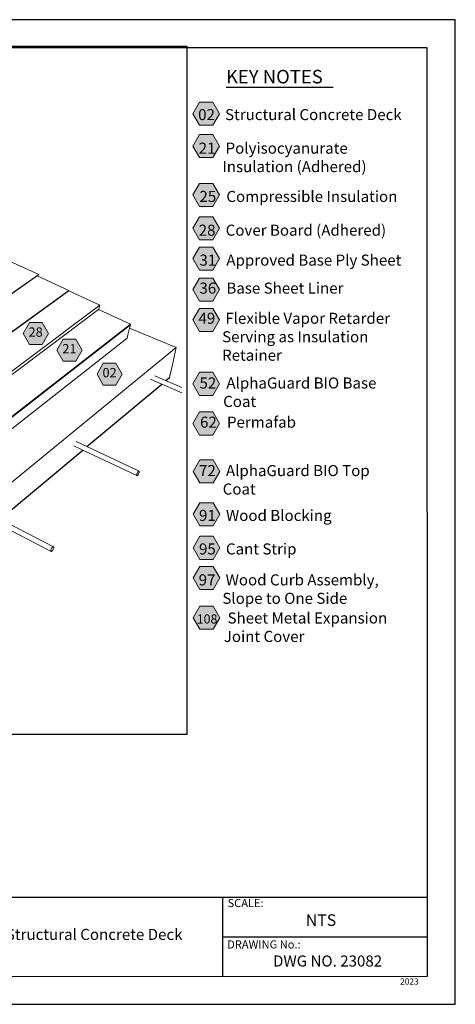
# Model space of a CAD drawing. Units: inches. Extents: x 7.5 to 18, y 0 to 8.
# Drawn here: x 14.5 to 18, y 0 to 8 of the extents above; entities that cross this region are included whole.
import ezdxf

# ---------------------------------------------------------------- set-up
doc = ezdxf.new("R2010")
doc.units = ezdxf.units.IN
doc.header["$MEASUREMENT"] = 0
for name, color, linetype, true_color in [('PDF20_Text', 7, 'Continuous', 0x3f3f3f), ('PDF21_Text', 7, 'Continuous', 0x3f3f3f), ('PDF34_Text', 7, 'Continuous', 0x3f3f3f)]:
    doc.layers.add(name, color=color, linetype=linetype, true_color=true_color)
for name, color, linetype in [('PDF21_Keynotes$$$23015$AlphaGuard$BIO$Plus$Coping$Cap$Detail$$Gypsum$Deck', 7, 'Continuous'), ('PDF34_DRAWINGS$$$22082$AlphaGuard$MT$Plus$Expansion$Joint$Detail$$Structural$Concrete$Deck', 7, 'Continuous'), ('PDF34_Keynotes$$$22082$AlphaGuard$MT$Plus$Expansion$Joint$Detail$$Structural$Concrete$Deck', 7, 'Continuous'), ('PDF9_PDF2_Geometry', 7, 'Continuous'), ('PDF9_Text', 7, 'Continuous')]:
    doc.layers.add(name, color=color, linetype=linetype)
doc.styles.add('PDF Arial', font='arial.ttf')
doc.styles.add('PDF ArialMT-Identity-H', font='arial.ttf')
picture_1 = doc.add_image_def('image2.png', size_in_pixel=(2444, 1768))

msp = doc.modelspace()

# ---------------------------------------------------------------- hatches: boundary and pattern name
at = {"layer": 'PDF21_Keynotes$$$23015$AlphaGuard$BIO$Plus$Coping$Cap$Detail$$Gypsum$Deck', "true_color": 0xffffff, "transparency": 33554559}
for points in [[(15.9484, 7.3413), (16.0566, 7.3413), (16.1108, 7.2475), (16.0566, 7.1538), (15.9484, 7.1538), (15.8942, 7.2475)], [(15.9484, 7.0781), (16.0566, 7.0781), (16.1108, 6.9843), (16.0566, 6.8906), (15.9484, 6.8906), (15.8942, 6.9843)], [(15.9484, 6.6816), (16.0566, 6.6816), (16.1108, 6.5879), (16.0566, 6.4942), (15.9484, 6.4942), (15.8942, 6.5879)], [(15.9484, 6.4104), (16.0566, 6.4104), (16.1108, 6.3167), (16.0566, 6.2229), (15.9484, 6.2229), (15.8942, 6.3167)], [(15.9484, 6.1643), (16.0566, 6.1643), (16.1108, 6.0706), (16.0566, 5.9769), (15.9484, 5.9769), (15.8942, 6.0706)], [(15.9484, 5.9119), (16.0566, 5.9119), (16.1108, 5.8182), (16.0566, 5.7245), (15.9484, 5.7245), (15.8942, 5.8182)], [(15.9484, 5.6661), (16.0566, 5.6661), (16.1108, 5.5723), (16.0566, 5.4786), (15.9484, 5.4786), (15.8942, 5.5723)], [(15.9484, 5.1466), (16.0566, 5.1466), (16.1108, 5.0528), (16.0566, 4.9591), (15.9484, 4.9591), (15.8942, 5.0528)], [(15.9484, 4.8244), (16.0566, 4.8244), (16.1108, 4.7306), (16.0566, 4.6369), (15.9484, 4.6369), (15.8942, 4.7306)], [(15.953, 4.4351), (16.0613, 4.4351), (16.1154, 4.3413), (16.0613, 4.2476), (15.953, 4.2476), (15.8989, 4.3413)], [(15.953, 4.0871), (16.0613, 4.0871), (16.1154, 3.9933), (16.0613, 3.8996), (15.953, 3.8996), (15.8989, 3.9933)], [(15.953, 3.8145), (16.0613, 3.8145), (16.1154, 3.7207), (16.0613, 3.627), (15.953, 3.627), (15.8989, 3.7207)], [(15.953, 3.5692), (16.0613, 3.5692), (16.1154, 3.4755), (16.0613, 3.3818), (15.953, 3.3818), (15.8989, 3.4755)], [(15.953, 3.2466), (16.0613, 3.2466), (16.1154, 3.1529), (16.0613, 3.0592), (15.953, 3.0592), (15.8989, 3.1529)]]:
    msp.add_hatch(color=7, dxfattribs=at).paths.add_polyline_path(points)
at = {"layer": 'PDF34_Keynotes$$$22082$AlphaGuard$MT$Plus$Expansion$Joint$Detail$$Structural$Concrete$Deck', "true_color": 0xffffff, "transparency": 33554559}
for points in [[(14.567, 5.5509), (14.6698, 5.5509), (14.7211, 5.4619), (14.6698, 5.373), (14.567, 5.373), (14.5157, 5.4619)], [(14.8414, 5.4155), (14.9441, 5.4155), (14.9955, 5.3265), (14.9441, 5.2376), (14.8414, 5.2376), (14.79, 5.3265)], [(15.1678, 5.2211), (15.2705, 5.2211), (15.3219, 5.1321), (15.2705, 5.0432), (15.1678, 5.0432), (15.1164, 5.1321)]]:
    msp.add_hatch(color=7, dxfattribs=at).paths.add_polyline_path(points)

# ---------------------------------------------------------------- linework, layer by layer
for p, q in [((15.0347, 4.5427), (15.642, 5.0504)), ((15.6761, 5.079), (15.7052, 5.1033)), ((14.3285, 3.9523), (15.0014, 4.5148))]:
    msp.add_line(p, q)
at = {"layer": 'PDF21_Keynotes$$$23015$AlphaGuard$BIO$Plus$Coping$Cap$Detail$$Gypsum$Deck', "lineweight": 30}
for points in [[(16.1646, 7.4638), (16.2665, 7.4638)], [(16.2659, 7.4638), (16.3679, 7.4638)], [(16.3673, 7.4638), (16.4693, 7.4638)], [(16.4687, 7.4638), (16.5112, 7.4638)], [(16.5111, 7.4638), (16.6214, 7.4638)], [(16.6208, 7.4638), (16.7397, 7.4638)], [(16.7389, 7.4638), (16.8322, 7.4638)], [(16.832, 7.4638), (16.9339, 7.4638)], [(16.9333, 7.4638), (17.0353, 7.4638)]]:
    msp.add_lwpolyline(points, dxfattribs=at)
at = {"layer": 'PDF21_Keynotes$$$23015$AlphaGuard$BIO$Plus$Coping$Cap$Detail$$Gypsum$Deck', "lineweight": 9}
for points in [[(15.9484, 7.3413), (16.0566, 7.3413), (16.1108, 7.2475), (16.0566, 7.1538), (15.9484, 7.1538), (15.8942, 7.2475)], [(15.9484, 7.0781), (16.0566, 7.0781), (16.1108, 6.9843), (16.0566, 6.8906), (15.9484, 6.8906), (15.8942, 6.9843)], [(15.9484, 6.6816), (16.0566, 6.6816), (16.1108, 6.5879), (16.0566, 6.4942), (15.9484, 6.4942), (15.8942, 6.5879)], [(15.9484, 6.4104), (16.0566, 6.4104), (16.1108, 6.3167), (16.0566, 6.2229), (15.9484, 6.2229), (15.8942, 6.3167)], [(15.9484, 6.1643), (16.0566, 6.1643), (16.1108, 6.0706), (16.0566, 5.9769), (15.9484, 5.9769), (15.8942, 6.0706)], [(15.9484, 5.9119), (16.0566, 5.9119), (16.1108, 5.8182), (16.0566, 5.7245), (15.9484, 5.7245), (15.8942, 5.8182)], [(15.9484, 5.6661), (16.0566, 5.6661), (16.1108, 5.5723), (16.0566, 5.4786), (15.9484, 5.4786), (15.8942, 5.5723)], [(15.9484, 5.1466), (16.0566, 5.1466), (16.1108, 5.0528), (16.0566, 4.9591), (15.9484, 4.9591), (15.8942, 5.0528)], [(15.9484, 4.8244), (16.0566, 4.8244), (16.1108, 4.7306), (16.0566, 4.6369), (15.9484, 4.6369), (15.8942, 4.7306)], [(15.953, 4.4351), (16.0613, 4.4351), (16.1154, 4.3413), (16.0613, 4.2476), (15.953, 4.2476), (15.8989, 4.3413)], [(15.953, 4.0871), (16.0613, 4.0871), (16.1154, 3.9933), (16.0613, 3.8996), (15.953, 3.8996), (15.8989, 3.9933)], [(15.953, 3.8145), (16.0613, 3.8145), (16.1154, 3.7207), (16.0613, 3.627), (15.953, 3.627), (15.8989, 3.7207)], [(15.953, 3.5692), (16.0613, 3.5692), (16.1154, 3.4755), (16.0613, 3.3818), (15.953, 3.3818), (15.8989, 3.4755)], [(15.953, 3.2466), (16.0613, 3.2466), (16.1154, 3.1529), (16.0613, 3.0592), (15.953, 3.0592), (15.8989, 3.1529)]]:
    msp.add_lwpolyline(points, close=True, dxfattribs=at)
at = {"layer": 'PDF34_DRAWINGS$$$22082$AlphaGuard$MT$Plus$Expansion$Joint$Detail$$Structural$Concrete$Deck', "lineweight": 15}
for points in [[(11.2525, 6.8309), (11.4507, 6.9289), (11.4539, 6.9275), (11.4534, 6.5838), (11.6768, 6.2121), (12.0998, 5.9929), (12.2896, 6.1026), (13.7898, 5.3412), (14.6313, 5.9295), (14.6419, 5.937), (14.6427, 5.9408), (14.4002, 6.0525)], [(14.6313, 5.9295), (14.8871, 5.8115), (14.8863, 5.8077)], [(10.9404, 5.6977), (10.6173, 5.5184), (10.6173, 5.5145), (10.619, 5.5135), (13.3221, 3.9268), (15.3869, 5.5318), (15.3886, 5.5332), (15.3895, 5.537), (15.1287, 5.6579)], [(9.8739, 5.3544), (9.8777, 5.3057), (9.8806, 5.2688), (10.2376, 5.0637), (10.6266, 5.2851), (10.6268, 5.2796), (13.3053, 3.8088), (15.3622, 5.4233), (15.3676, 5.4499), (15.3816, 5.5056), (15.3881, 5.5313), (15.3869, 5.5318)], [(15.726, 5.1968), (15.7592, 5.3469), (15.3816, 5.5056)], [(15.7052, 5.1033), (15.726, 5.1968)], [(15.8051, 4.9793), (15.5815, 5.0768), (15.5509, 5.0902)], [(15.8051, 5.023), (15.6156, 5.1053), (15.5853, 5.1184)], [(14.9469, 4.5841), (15.0347, 4.5427), (15.459, 4.3428), (15.4599, 4.3409), (15.4601, 4.338), (15.4596, 4.3342), (15.4583, 4.3297), (15.4565, 4.325), (15.4541, 4.3203), (15.4515, 4.3159), (15.4486, 4.3121), (15.4459, 4.3092), (15.4433, 4.3074), (15.4412, 4.3068), (15.4396, 4.3074), (15.0014, 4.5148), (14.928, 4.5496)], [(14.2387, 3.9986), (14.3285, 3.9523), (14.7632, 3.7282), (14.7644, 3.7265), (14.7649, 3.7236), (14.7645, 3.7197), (14.7633, 3.7152), (14.7614, 3.7102), (14.759, 3.7052), (14.7561, 3.7005), (14.753, 3.6965), (14.7499, 3.6933), (14.7471, 3.6912), (14.7446, 3.6903), (14.7427, 3.6908), (14.2937, 3.9232), (14.2186, 3.9621)]]:
    msp.add_lwpolyline(points, dxfattribs=at)
at = {"layer": 'PDF34_DRAWINGS$$$22082$AlphaGuard$MT$Plus$Expansion$Joint$Detail$$Structural$Concrete$Deck', "lineweight": 9}
for points in [[(13.7898, 5.3412), (13.7905, 5.3451), (14.6427, 5.9408)], [(13.2953, 4.6602), (14.8871, 5.8115)], [(13.3617, 4.3606), (15.1393, 5.6908)], [(15.3881, 5.5313), (13.3218, 3.9247), (10.6173, 5.5126)], [(13.3227, 3.9308), (15.3895, 5.537)], [(13.2508, 3.0513), (13.2788, 3.3161), (15.7592, 5.3469)], [(15.4396, 4.3074), (15.4387, 4.3093), (15.4385, 4.3122), (15.4391, 4.316), (15.4403, 4.3204), (15.4421, 4.3252), (15.4445, 4.3299), (15.4472, 4.3343), (15.45, 4.3381), (15.4528, 4.341), (15.4553, 4.3428), (15.4575, 4.3434), (15.459, 4.3428)], [(14.7427, 3.6908), (14.7415, 3.6926), (14.741, 3.6955), (14.7414, 3.6993), (14.7426, 3.7039), (14.7445, 3.7089), (14.7469, 3.7138), (14.7498, 3.7185), (14.7529, 3.7226), (14.756, 3.7258), (14.7589, 3.7279), (14.7613, 3.7287), (14.7632, 3.7282)]]:
    msp.add_lwpolyline(points, dxfattribs=at)
at = {"layer": 'PDF34_DRAWINGS$$$22082$AlphaGuard$MT$Plus$Expansion$Joint$Detail$$Structural$Concrete$Deck', "lineweight": 15}
msp.add_lwpolyline([(15.1393, 5.6908), (14.8863, 5.8077), (13.2947, 4.6562), (11.1441, 5.8448), (10.9374, 5.7305), (10.937, 5.6996), (10.9404, 5.6977), (13.3567, 4.3282), (15.1287, 5.6579), (15.1321, 5.6605)], close=True, dxfattribs=at)
at = {"layer": 'PDF34_Keynotes$$$22082$AlphaGuard$MT$Plus$Expansion$Joint$Detail$$Structural$Concrete$Deck', "lineweight": 9}
for points in [[(14.567, 5.5509), (14.6698, 5.5509), (14.7211, 5.4619), (14.6698, 5.373), (14.567, 5.373), (14.5157, 5.4619)], [(14.8414, 5.4155), (14.9441, 5.4155), (14.9955, 5.3265), (14.9441, 5.2376), (14.8414, 5.2376), (14.79, 5.3265)], [(15.1678, 5.2211), (15.2705, 5.2211), (15.3219, 5.1321), (15.2705, 5.0432), (15.1678, 5.0432), (15.1164, 5.1321)]]:
    msp.add_lwpolyline(points, close=True, dxfattribs=at)
at = {"layer": 'PDF9_PDF2_Geometry', "lineweight": 25}
for points in [[(8.0276, 0.0116), (18.0276, 0.0116), (18.0276, 8.0116), (8.0276, 8.0116)], [(17.7995, 7.7829), (8.2551, 7.7842), (8.2551, 0.2365), (17.8008, 0.2404)]]:
    msp.add_lwpolyline(points, close=True, dxfattribs=at)
for points in [[(17.8006, 0.8782), (8.2551, 0.8782)], [(16.1374, 0.8782), (16.1374, 0.2365)], [(17.8007, 0.5564), (16.1374, 0.5568)]]:
    msp.add_lwpolyline(points, dxfattribs=at)

# ---------------------------------------------------------------- texts
at = {"layer": 'PDF20_Text', "color": 7, "char_height": 0.09, "style": 'PDF ArialMT-Identity-H'}
for s, insert, attachment_point in [('{\\C256;02}   Structural Concrete Deck', (15.9382, 7.2406), 4), ('{\\C256;21}   Polyisocyanurate\\P       Insulation (Adhered)', (15.9423, 6.8928), 4), ('{\\C256;25}   Compressible Insulation', (15.9487, 6.5754), 4), ('{\\C256;28}   Cover Board (Adhered)', (15.9431, 6.3013), 4), ('{\\C256;31}   Approved Base Ply Sheet', (15.9487, 6.0581), 4), ('{\\C256;36}   Base Sheet Liner', (15.9487, 5.8307), 4), ('{\\C256;49}   Flexible Vapor Retarder \\P       Serving as Insulation \\P       Retainer', (15.9404, 5.4355), 4), ('{\\C256;52}   AlphaGuard BIO Base\\P       Coat', (15.9489, 4.9848), 4), ('{\\C256;62}   Permafab', (15.9535, 4.7416), 4), ('{\\C256;72}   AlphaGuard BIO Top \\P       Coat', (15.9452, 4.2732), 4), ('{\\C256;91}   Wood Blocking', (15.9453, 3.984), 4), ('{\\C256;95}   Cant Strip', (15.9453, 3.7114), 4), ('{\\C256;97}   Wood Curb Assembly,\\P       Slope to One Side', (15.9425, 3.3852), 4), ('{\\H0.82111x;\\C256;108}   Sheet Metal Expansion\\P        Joint Cover', (15.9267, 3.0754), 4), ('AlphaGuard® BIO Plus Expansion Joint Detail, Structural Concrete Deck', (13.7852, 0.5678), 5), ('DWG NO. 23082', (16.9898, 0.3517), 5)]:
    msp.add_mtext(s, dxfattribs=dict(at, insert=insert, attachment_point=attachment_point))
at = {"layer": 'PDF21_Text', "color": 7, "insert": (16.1645, 7.5346), "char_height": 0.11, "attachment_point": 4, "style": 'PDF ArialMT-Identity-H'}
msp.add_mtext('KEY NOTES', dxfattribs=at)
at = {"layer": 'PDF34_Text', "char_height": 0.07592, "attachment_point": 4, "style": 'PDF ArialMT-Identity-H'}
for s, insert in [('28', (14.5604, 5.4637)), ('21', (14.8347, 5.3283)), ('02', (15.1611, 5.1339))]:
    msp.add_mtext(s, dxfattribs=dict(at, insert=insert))
at = {"layer": 'PDF9_Text', "attachment_point": 7, "style": 'PDF Arial'}
for s, insert, char_height in [('SCALE:', (16.1772, 0.7808), 0.06608), ('NTS', (16.8127, 0.6189), 0.0944), ('DRAWING No.:', (16.1741, 0.4444), 0.066078), ('2023', (17.5789, 0.1564), 0.05)]:
    msp.add_mtext(s, dxfattribs=dict(at, insert=insert, char_height=char_height))

# ---------------------------------------------------------------- referenced raster images: frames only (the image files are external)
at = {"layer": 'PDF34_DRAWINGS$$$22082$AlphaGuard$MT$Plus$Expansion$Joint$Detail$$Structural$Concrete$Deck'}
image = msp.add_image(picture_1, insert=(8.1168, 2.2032), size_in_units=(7.7308, 5.592), dxfattribs=at)
image.dxf.flags = 15

doc.saveas('drawing.dxf')
